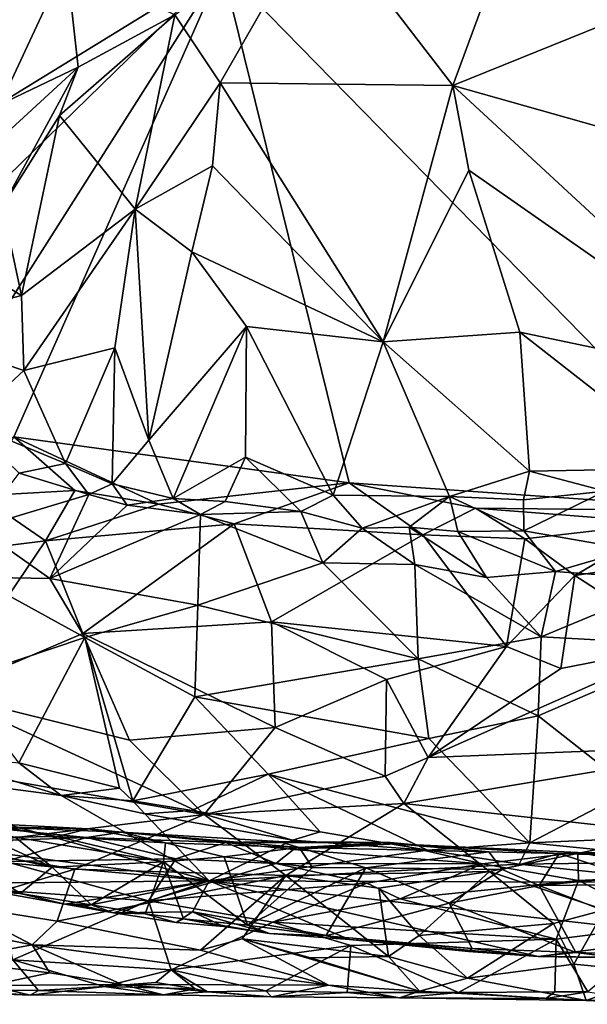
# Model space of a CAD drawing. Extents: x 23.72 to 30, y -2.59 to 3.85.
# Drawn here: x 26.94 to 27.48, y -2.5 to -1.55 of the extents above; entities that cross this region are included whole.
import ezdxf

# ---------------------------------------------------------------- set-up
doc = ezdxf.new("R2010")
doc.units = 0
doc.header["$MEASUREMENT"] = 0
doc.layers.add('1', color=7, linetype='Continuous')

msp = doc.modelspace()

# ---------------------------------------------------------------- linework, layer by layer
at = {"layer": '1'}
for points in [[(27.13282, -1.50023, 14.56942), (26.90423, -1.32635, 14.57069), (26.36802, -1.96981, 14.557)], [(27.43902, -1.3857, 12.74997), (27.35484, -1.61443, 12.73567), (27.2255, -1.44654, 12.72091)], [(27.54834, -1.53637, 12.74911), (27.35484, -1.61443, 12.73567), (27.43902, -1.3857, 12.74997)], [(26.98308, -1.49566, 12.63085), (26.91922, -1.63284, 12.58462), (26.89625, -1.4347, 12.56616)], [(27.2255, -1.44654, 12.72091), (27.13098, -1.61178, 12.69962), (27.08731, -1.54655, 12.68421)], [(27.35484, -1.61443, 12.73567), (27.13098, -1.61178, 12.69962), (27.2255, -1.44654, 12.72091)], [(27.64535, -2.02396, 14.56319), (27.61753, -1.47397, 14.57232), (27.13282, -1.50023, 14.56942)], [(26.98308, -1.49566, 12.63085), (26.99439, -1.59687, 12.6378), (26.91922, -1.63284, 12.58462)], [(26.98308, -1.49566, 12.63085), (27.08731, -1.54655, 12.68421), (26.99439, -1.59687, 12.6378)], [(26.62859, -1.99176, 14.55577), (27.13282, -1.50023, 14.56942), (26.36802, -1.96981, 14.557)], [(26.82302, -1.98769, 14.55873), (27.13282, -1.50023, 14.56942), (26.62859, -1.99176, 14.55577)], [(26.9323, -1.95262, 14.56197), (27.13282, -1.50023, 14.56942), (26.82302, -1.98769, 14.55873)], [(26.9323, -1.95262, 14.56197), (27.25513, -1.99675, 14.56219), (27.13282, -1.50023, 14.56942)], [(27.64535, -2.02396, 14.56319), (27.13282, -1.50023, 14.56942), (27.25513, -1.99675, 14.56219)], [(27.54834, -1.53637, 12.74911), (27.61944, -1.68926, 12.747), (27.35484, -1.61443, 12.73567)], [(27.08731, -1.54655, 12.68421), (26.97639, -1.64343, 12.62656), (26.99439, -1.59687, 12.6378)], [(27.08731, -1.54655, 12.68421), (27.04914, -1.73356, 12.66871), (26.97639, -1.64343, 12.62656)], [(27.13098, -1.61178, 12.69962), (27.04914, -1.73356, 12.66871), (27.08731, -1.54655, 12.68421)], [(26.99439, -1.59687, 12.6378), (26.92135, -1.73098, 12.58907), (26.91741, -1.6673, 12.58443)], [(26.91922, -1.63284, 12.58462), (26.99439, -1.59687, 12.6378), (26.91741, -1.6673, 12.58443)], [(26.97639, -1.64343, 12.62656), (26.92135, -1.73098, 12.58907), (26.99439, -1.59687, 12.6378)], [(27.13098, -1.61178, 12.69962), (27.12345, -1.69168, 12.69496), (27.04914, -1.73356, 12.66871)], [(27.13098, -1.61178, 12.69962), (27.28773, -1.86109, 12.72572), (27.12345, -1.69168, 12.69496)], [(27.35484, -1.61443, 12.73567), (27.28773, -1.86109, 12.72572), (27.13098, -1.61178, 12.69962)], [(27.35484, -1.61443, 12.73567), (27.37025, -1.69579, 12.73629), (27.28773, -1.86109, 12.72572)], [(27.61944, -1.68926, 12.747), (27.66807, -1.904, 12.74925), (27.35484, -1.61443, 12.73567)], [(27.35484, -1.61443, 12.73567), (27.66807, -1.904, 12.74925), (27.37025, -1.69579, 12.73629)], [(26.92135, -1.73098, 12.58907), (26.97639, -1.64343, 12.62656), (26.93976, -1.81657, 12.60568)], [(26.97639, -1.64343, 12.62656), (27.04914, -1.73356, 12.66871), (26.93976, -1.81657, 12.60568)], [(27.12345, -1.69168, 12.69496), (27.10372, -1.77434, 12.68912), (27.04914, -1.73356, 12.66871)], [(27.12345, -1.69168, 12.69496), (27.28773, -1.86109, 12.72572), (27.10372, -1.77434, 12.68912)], [(27.37025, -1.69579, 12.73629), (27.4192, -1.85175, 12.74264), (27.28773, -1.86109, 12.72572)], [(27.37025, -1.69579, 12.73629), (27.66807, -1.904, 12.74925), (27.4192, -1.85175, 12.74264)], [(26.92135, -1.73098, 12.58907), (26.93976, -1.81657, 12.60568), (26.84047, -1.75639, 12.5178)], [(27.04914, -1.73356, 12.66871), (26.94186, -1.88867, 12.6095), (26.93976, -1.81657, 12.60568)], [(27.04914, -1.73356, 12.66871), (27.02956, -1.86701, 12.65965), (26.94186, -1.88867, 12.6095)], [(27.04914, -1.73356, 12.66871), (27.06235, -1.95577, 12.67309), (27.02956, -1.86701, 12.65965)], [(27.10372, -1.77434, 12.68912), (27.06235, -1.95577, 12.67309), (27.04914, -1.73356, 12.66871)], [(26.84047, -1.75639, 12.5178), (26.93976, -1.81657, 12.60568), (26.82062, -1.84758, 12.50127)], [(27.15607, -1.84646, 12.70159), (27.06235, -1.95577, 12.67309), (27.10372, -1.77434, 12.68912)], [(27.28773, -1.86109, 12.72572), (27.15607, -1.84646, 12.70159), (27.10372, -1.77434, 12.68912)], [(26.93976, -1.81657, 12.60568), (26.94186, -1.88867, 12.6095), (26.82062, -1.84758, 12.50127)], [(27.15607, -1.84646, 12.70159), (27.08565, -2.01194, 12.68289), (27.06235, -1.95577, 12.67309)], [(27.15607, -1.84646, 12.70159), (27.15513, -1.97202, 12.70002), (27.08565, -2.01194, 12.68289)], [(27.23944, -2.00844, 12.72072), (27.15513, -1.97202, 12.70002), (27.15607, -1.84646, 12.70159)], [(27.28773, -1.86109, 12.72572), (27.23944, -2.00844, 12.72072), (27.15607, -1.84646, 12.70159)], [(26.94186, -1.88867, 12.6095), (26.8873, -1.93905, 12.5713), (26.82062, -1.84758, 12.50127)], [(27.4192, -1.85175, 12.74264), (27.42842, -1.98558, 12.75151), (27.28773, -1.86109, 12.72572)], [(27.58655, -1.98255, 12.75232), (27.4192, -1.85175, 12.74264), (27.66807, -1.904, 12.74925)], [(27.4192, -1.85175, 12.74264), (27.58655, -1.98255, 12.75232), (27.42842, -1.98558, 12.75151)], [(27.28773, -1.86109, 12.72572), (27.35144, -2.00977, 12.74561), (27.23944, -2.00844, 12.72072)], [(27.42842, -1.98558, 12.75151), (27.35144, -2.00977, 12.74561), (27.28773, -1.86109, 12.72572)], [(27.02956, -1.86701, 12.65965), (26.98204, -1.97827, 12.63889), (26.94186, -1.88867, 12.6095)], [(27.02956, -1.86701, 12.65965), (27.02697, -1.99765, 12.65995), (26.98204, -1.97827, 12.63889)], [(27.02956, -1.86701, 12.65965), (27.06235, -1.95577, 12.67309), (27.02697, -1.99765, 12.65995)], [(26.94186, -1.88867, 12.6095), (26.98204, -1.97827, 12.63889), (26.8873, -1.93905, 12.5713)], [(26.98204, -1.97827, 12.63889), (26.93761, -1.98746, 12.61806), (26.8873, -1.93905, 12.5713)], [(26.99099, -2.00423, 14.55795), (26.9323, -1.95262, 14.56197), (26.8996, -2.00911, 14.55528)], [(27.25513, -1.99675, 14.56219), (26.9323, -1.95262, 14.56197), (27.07151, -2.01716, 14.55606)], [(27.07151, -2.01716, 14.55606), (26.9323, -1.95262, 14.56197), (26.99099, -2.00423, 14.55795)], [(27.06235, -1.95577, 12.67309), (27.08565, -2.01194, 12.68289), (27.02697, -1.99765, 12.65995)], [(26.98204, -1.97827, 12.63889), (27.0044, -2.00785, 12.65749), (26.93761, -1.98746, 12.61806)], [(26.98204, -1.97827, 12.63889), (27.02697, -1.99765, 12.65995), (27.0044, -2.00785, 12.65749)], [(27.15513, -1.97202, 12.70002), (27.13567, -2.01462, 12.69774), (27.08565, -2.01194, 12.68289)], [(27.20862, -2.02428, 12.71771), (27.13567, -2.01462, 12.69774), (27.15513, -1.97202, 12.70002)], [(27.15513, -1.97202, 12.70002), (27.23944, -2.00844, 12.72072), (27.20862, -2.02428, 12.71771)], [(26.93761, -1.98746, 12.61806), (27.0044, -2.00785, 12.65749), (26.89774, -2.04008, 12.66263)], [(27.42842, -1.98558, 12.75151), (27.42277, -2.01316, 12.75618), (27.35144, -2.00977, 12.74561)], [(27.42842, -1.98558, 12.75151), (27.50117, -2.00486, 12.75628), (27.42277, -2.01316, 12.75618)], [(27.58655, -1.98255, 12.75232), (27.50117, -2.00486, 12.75628), (27.42842, -1.98558, 12.75151)], [(27.02697, -1.99765, 12.65995), (27.04148, -2.01811, 12.67387), (27.0044, -2.00785, 12.65749)], [(27.08565, -2.01194, 12.68289), (27.04148, -2.01811, 12.67387), (27.02697, -1.99765, 12.65995)], [(27.14445, -2.03609, 14.54986), (27.25513, -1.99675, 14.56219), (27.07151, -2.01716, 14.55606)], [(27.32602, -2.04673, 14.54926), (27.25513, -1.99675, 14.56219), (27.14445, -2.03609, 14.54986)], [(27.37663, -2.02115, 14.5601), (27.64535, -2.02396, 14.56319), (27.25513, -1.99675, 14.56219)], [(27.32602, -2.04673, 14.54926), (27.37663, -2.02115, 14.5601), (27.25513, -1.99675, 14.56219)], [(27.0044, -2.00785, 12.65749), (26.96684, -2.0886, 12.73053), (26.89774, -2.04008, 12.66263)], [(26.96282, -2.05239, 14.53561), (26.99099, -2.00423, 14.55795), (26.8996, -2.00911, 14.55528)], [(26.96282, -2.05239, 14.53561), (27.07151, -2.01716, 14.55606), (26.99099, -2.00423, 14.55795)], [(27.04148, -2.01811, 12.67387), (26.96684, -2.0886, 12.73053), (27.0044, -2.00785, 12.65749)], [(27.50117, -2.00486, 12.75628), (27.42301, -2.04303, 12.76625), (27.42277, -2.01316, 12.75618)], [(27.50117, -2.00486, 12.75628), (27.52594, -2.06101, 12.77717), (27.42301, -2.04303, 12.76625)], [(26.96282, -2.05239, 14.53561), (26.8996, -2.00911, 14.55528), (26.85087, -2.06631, 14.52374)], [(27.14445, -2.03609, 14.54986), (27.07151, -2.01716, 14.55606), (26.96282, -2.05239, 14.53561)], [(27.08565, -2.01194, 12.68289), (27.11188, -2.02732, 12.69959), (27.04148, -2.01811, 12.67387)], [(27.13567, -2.01462, 12.69774), (27.11188, -2.02732, 12.69959), (27.08565, -2.01194, 12.68289)], [(27.13567, -2.01462, 12.69774), (27.20862, -2.02428, 12.71771), (27.11188, -2.02732, 12.69959)], [(27.23944, -2.00844, 12.72072), (27.26765, -2.04018, 12.74152), (27.20862, -2.02428, 12.71771)], [(27.35144, -2.00977, 12.74561), (27.26765, -2.04018, 12.74152), (27.23944, -2.00844, 12.72072)], [(27.35144, -2.00977, 12.74561), (27.31282, -2.03951, 12.74991), (27.26765, -2.04018, 12.74152)], [(27.35144, -2.00977, 12.74561), (27.35948, -2.04342, 12.7593), (27.31282, -2.03951, 12.74991)], [(27.42277, -2.01316, 12.75618), (27.42301, -2.04303, 12.76625), (27.35144, -2.00977, 12.74561)], [(27.35144, -2.00977, 12.74561), (27.42301, -2.04303, 12.76625), (27.35948, -2.04342, 12.7593)], [(27.04148, -2.01811, 12.67387), (27.11188, -2.02732, 12.69959), (26.96684, -2.0886, 12.73053)], [(27.20862, -2.02428, 12.71771), (27.22966, -2.07382, 12.76425), (27.11188, -2.02732, 12.69959)], [(27.26765, -2.04018, 12.74152), (27.22966, -2.07382, 12.76425), (27.20862, -2.02428, 12.71771)], [(27.42412, -2.05075, 14.54972), (27.37663, -2.02115, 14.5601), (27.32602, -2.04673, 14.54926)], [(27.42412, -2.05075, 14.54972), (27.55848, -2.03513, 14.55974), (27.37663, -2.02115, 14.5601)], [(27.37663, -2.02115, 14.5601), (27.55848, -2.03513, 14.55974), (27.64535, -2.02396, 14.56319)], [(27.14445, -2.03609, 14.54986), (26.96282, -2.05239, 14.53561), (26.99872, -2.14158, 14.46818)], [(27.11188, -2.02732, 12.69959), (27.10923, -2.11427, 12.78681), (26.96684, -2.0886, 12.73053)], [(26.99872, -2.14158, 14.46818), (27.18036, -2.13031, 14.48445), (27.14445, -2.03609, 14.54986)], [(27.22966, -2.07382, 12.76425), (27.10923, -2.11427, 12.78681), (27.11188, -2.02732, 12.69959)], [(27.18036, -2.13031, 14.48445), (27.32602, -2.04673, 14.54926), (27.14445, -2.03609, 14.54986)], [(27.47215, -2.08578, 14.52964), (27.55848, -2.03513, 14.55974), (27.42412, -2.05075, 14.54972)], [(27.47215, -2.08578, 14.52964), (27.66164, -2.05707, 14.55259), (27.55848, -2.03513, 14.55974)], [(26.89774, -2.04008, 12.66263), (26.96684, -2.0886, 12.73053), (26.89467, -2.08734, 12.70617)], [(27.26765, -2.04018, 12.74152), (27.31813, -2.07525, 12.77644), (27.22966, -2.07382, 12.76425)], [(27.31282, -2.03951, 12.74991), (27.31813, -2.07525, 12.77644), (27.26765, -2.04018, 12.74152)], [(27.35948, -2.04342, 12.7593), (27.38709, -2.08766, 12.79283), (27.31282, -2.03951, 12.74991)], [(27.31282, -2.03951, 12.74991), (27.38709, -2.08766, 12.79283), (27.31813, -2.07525, 12.77644)], [(27.42301, -2.04303, 12.76625), (27.45366, -2.08197, 12.79045), (27.35948, -2.04342, 12.7593)], [(27.45366, -2.08197, 12.79045), (27.38709, -2.08766, 12.79283), (27.35948, -2.04342, 12.7593)], [(27.42301, -2.04303, 12.76625), (27.52594, -2.06101, 12.77717), (27.45366, -2.08197, 12.79045)], [(26.96282, -2.05239, 14.53561), (26.85087, -2.06631, 14.52374), (26.86328, -2.19944, 14.40761)], [(26.86328, -2.19944, 14.40761), (26.99872, -2.14158, 14.46818), (26.96282, -2.05239, 14.53561)], [(27.40636, -2.15402, 14.47408), (27.32602, -2.04673, 14.54926), (27.18036, -2.13031, 14.48445)], [(27.40636, -2.15402, 14.47408), (27.42412, -2.05075, 14.54972), (27.32602, -2.04673, 14.54926)], [(27.47215, -2.08578, 14.52964), (27.42412, -2.05075, 14.54972), (27.40636, -2.15402, 14.47408)], [(27.56995, -2.09077, 12.79597), (27.45366, -2.08197, 12.79045), (27.52594, -2.06101, 12.77717)], [(27.57548, -2.15266, 14.48295), (27.66164, -2.05707, 14.55259), (27.47215, -2.08578, 14.52964)], [(27.22966, -2.07382, 12.76425), (27.32123, -2.16607, 12.86224), (27.10923, -2.11427, 12.78681)], [(27.31813, -2.07525, 12.77644), (27.32123, -2.16607, 12.86224), (27.22966, -2.07382, 12.76425)], [(27.38709, -2.08766, 12.79283), (27.43969, -2.14488, 12.85108), (27.31813, -2.07525, 12.77644)], [(27.31813, -2.07525, 12.77644), (27.43969, -2.14488, 12.85108), (27.32123, -2.16607, 12.86224)], [(27.45366, -2.08197, 12.79045), (27.43969, -2.14488, 12.85108), (27.38709, -2.08766, 12.79283)], [(27.56995, -2.09077, 12.79597), (27.43969, -2.14488, 12.85108), (27.45366, -2.08197, 12.79045)], [(26.87756, -2.18704, 12.77184), (26.89467, -2.08734, 12.70617), (27.00052, -2.14538, 12.78566)], [(26.96684, -2.0886, 12.73053), (27.00052, -2.14538, 12.78566), (26.89467, -2.08734, 12.70617)], [(26.96684, -2.0886, 12.73053), (27.10923, -2.11427, 12.78681), (27.00052, -2.14538, 12.78566)], [(27.45865, -2.17526, 14.45575), (27.47215, -2.08578, 14.52964), (27.40636, -2.15402, 14.47408)], [(27.56995, -2.09077, 12.79597), (27.59339, -2.15327, 12.85295), (27.43969, -2.14488, 12.85108)], [(27.57548, -2.15266, 14.48295), (27.47215, -2.08578, 14.52964), (27.45865, -2.17526, 14.45575)], [(27.10923, -2.11427, 12.78681), (27.10638, -2.20253, 12.85203), (27.00052, -2.14538, 12.78566)], [(27.10923, -2.11427, 12.78681), (27.32123, -2.16607, 12.86224), (27.10638, -2.20253, 12.85203)], [(27.18394, -2.23217, 14.3862), (27.18036, -2.13031, 14.48445), (26.99872, -2.14158, 14.46818)], [(27.29092, -2.18587, 14.43989), (27.40636, -2.15402, 14.47408), (27.18036, -2.13031, 14.48445)], [(27.18394, -2.23217, 14.3862), (27.29092, -2.18587, 14.43989), (27.18036, -2.13031, 14.48445)], [(27.04377, -2.24444, 14.36542), (26.99872, -2.14158, 14.46818), (26.86328, -2.19944, 14.40761)], [(27.00052, -2.14538, 12.78566), (26.93727, -2.26613, 12.84423), (26.87756, -2.18704, 12.77184)], [(27.00052, -2.14538, 12.78566), (27.03401, -2.2905, 12.88689), (26.93727, -2.26613, 12.84423)], [(26.99872, -2.14158, 14.46818), (27.04377, -2.24444, 14.36542), (27.18394, -2.23217, 14.3862)], [(27.10638, -2.20253, 12.85203), (27.04695, -2.30272, 12.89973), (27.00052, -2.14538, 12.78566)], [(27.00052, -2.14538, 12.78566), (27.04695, -2.30272, 12.89973), (27.03401, -2.2905, 12.88689)], [(27.43969, -2.14488, 12.85108), (27.437, -2.22102, 12.90981), (27.32123, -2.16607, 12.86224)], [(27.59339, -2.15327, 12.85295), (27.437, -2.22102, 12.90981), (27.43969, -2.14488, 12.85108)], [(27.40636, -2.15402, 14.47408), (27.29092, -2.18587, 14.43989), (27.33115, -2.26108, 14.35951)], [(27.64756, -2.24836, 14.39084), (27.57548, -2.15266, 14.48295), (27.33115, -2.26108, 14.35951)], [(27.57548, -2.15266, 14.48295), (27.45865, -2.17526, 14.45575), (27.33115, -2.26108, 14.35951)], [(27.33115, -2.26108, 14.35951), (27.45865, -2.17526, 14.45575), (27.40636, -2.15402, 14.47408)], [(27.437, -2.22102, 12.90981), (27.59339, -2.15327, 12.85295), (27.52711, -2.29185, 12.95288)], [(27.32123, -2.16607, 12.86224), (27.33175, -2.24268, 12.91506), (27.10638, -2.20253, 12.85203)], [(27.437, -2.22102, 12.90981), (27.33175, -2.24268, 12.91506), (27.32123, -2.16607, 12.86224)], [(27.29092, -2.18587, 14.43989), (27.18394, -2.23217, 14.3862), (27.2895, -2.27878, 14.33562)], [(27.33115, -2.26108, 14.35951), (27.29092, -2.18587, 14.43989), (27.2895, -2.27878, 14.33562)], [(27.11561, -2.31585, 14.27423), (26.86328, -2.19944, 14.40761), (26.85371, -2.2702, 14.32328)], [(27.04377, -2.24444, 14.36542), (26.86328, -2.19944, 14.40761), (27.11561, -2.31585, 14.27423)], [(27.10638, -2.20253, 12.85203), (27.17719, -2.27696, 12.91155), (27.04695, -2.30272, 12.89973)], [(27.33175, -2.24268, 12.91506), (27.17719, -2.27696, 12.91155), (27.10638, -2.20253, 12.85203)], [(27.437, -2.22102, 12.90981), (27.42869, -2.34293, 12.98073), (27.33175, -2.24268, 12.91506)], [(27.437, -2.22102, 12.90981), (27.52711, -2.29185, 12.95288), (27.42869, -2.34293, 12.98073)], [(27.11561, -2.31585, 14.27423), (27.18394, -2.23217, 14.3862), (27.04377, -2.24444, 14.36542)], [(27.11561, -2.31585, 14.27423), (27.2895, -2.27878, 14.33562), (27.18394, -2.23217, 14.3862)], [(27.42869, -2.34293, 12.98073), (27.17719, -2.27696, 12.91155), (27.33175, -2.24268, 12.91506)], [(27.5685, -2.33393, 14.27654), (27.64756, -2.24836, 14.39084), (27.30775, -2.30524, 14.30066)], [(27.30775, -2.30524, 14.30066), (27.64756, -2.24836, 14.39084), (27.33115, -2.26108, 14.35951)], [(26.84461, -2.25695, 12.80985), (26.97787, -2.29758, 12.88399), (26.69289, -2.26, 12.81827)], [(26.97787, -2.29758, 12.88399), (27.12031, -2.37958, 13.06861), (26.69289, -2.26, 12.81827)], [(26.69289, -2.26, 12.81827), (27.12031, -2.37958, 13.06861), (26.70988, -2.32534, 12.97539)], [(26.93727, -2.26613, 12.84423), (26.97787, -2.29758, 12.88399), (26.84461, -2.25695, 12.80985)], [(27.30775, -2.30524, 14.30066), (27.33115, -2.26108, 14.35951), (27.2895, -2.27878, 14.33562)], [(27.11561, -2.31585, 14.27423), (26.85371, -2.2702, 14.32328), (26.86119, -2.34698, 14.20233)], [(27.03401, -2.2905, 12.88689), (26.97787, -2.29758, 12.88399), (26.93727, -2.26613, 12.84423)], [(27.17719, -2.27696, 12.91155), (27.10364, -2.31182, 12.91983), (27.04695, -2.30272, 12.89973)], [(27.17719, -2.27696, 12.91155), (27.22716, -2.33249, 12.95482), (27.10364, -2.31182, 12.91983)], [(27.30775, -2.30524, 14.30066), (27.2895, -2.27878, 14.33562), (27.11561, -2.31585, 14.27423)], [(27.42869, -2.34293, 12.98073), (27.33045, -2.35009, 12.98093), (27.17719, -2.27696, 12.91155)], [(27.17719, -2.27696, 12.91155), (27.33045, -2.35009, 12.98093), (27.22716, -2.33249, 12.95482)], [(27.03401, -2.2905, 12.88689), (27.04695, -2.30272, 12.89973), (26.97787, -2.29758, 12.88399)], [(27.5409, -2.33811, 12.97837), (27.42869, -2.34293, 12.98073), (27.52711, -2.29185, 12.95288)], [(27.05831, -2.31519, 12.9193), (27.12031, -2.37958, 13.06861), (26.97787, -2.29758, 12.88399)], [(27.04695, -2.30272, 12.89973), (27.05831, -2.31519, 12.9193), (26.97787, -2.29758, 12.88399)], [(27.04695, -2.30272, 12.89973), (27.10364, -2.31182, 12.91983), (27.05831, -2.31519, 12.9193)], [(27.19411, -2.37449, 14.17987), (27.30775, -2.30524, 14.30066), (27.11561, -2.31585, 14.27423)], [(27.38987, -2.37063, 14.20267), (27.30775, -2.30524, 14.30066), (27.19411, -2.37449, 14.17987)], [(27.5685, -2.33393, 14.27654), (27.30775, -2.30524, 14.30066), (27.38987, -2.37063, 14.20267)], [(26.9909, -2.36852, 14.17293), (27.11561, -2.31585, 14.27423), (26.86119, -2.34698, 14.20233)], [(27.19411, -2.37449, 14.17987), (27.11561, -2.31585, 14.27423), (26.9909, -2.36852, 14.17293)], [(27.10364, -2.31182, 12.91983), (27.20044, -2.34045, 12.96527), (27.05831, -2.31519, 12.9193)], [(27.20044, -2.34045, 12.96527), (27.12031, -2.37958, 13.06861), (27.05831, -2.31519, 12.9193)], [(27.22716, -2.33249, 12.95482), (27.20044, -2.34045, 12.96527), (27.10364, -2.31182, 12.91983)], [(27.12031, -2.37958, 13.06861), (26.79214, -2.35029, 13.02898), (26.70988, -2.32534, 12.97539)], [(26.87884, -2.32159, 13.33361), (26.97402, -2.33695, 13.33142), (26.90082, -2.32406, 13.37285)], [(26.97402, -2.33695, 13.33142), (26.87884, -2.32159, 13.33361), (26.93357, -2.33755, 13.30099)], [(26.90082, -2.32406, 13.37285), (27.00406, -2.3297, 13.41156), (26.8972, -2.3273, 13.4112)], [(27.03631, -2.33279, 13.42656), (27.00238, -2.33806, 13.46906), (26.8972, -2.3273, 13.4112)], [(27.00406, -2.3297, 13.41156), (27.03631, -2.33279, 13.42656), (26.8972, -2.3273, 13.4112)], [(26.8972, -2.3273, 13.4112), (27.00238, -2.33806, 13.46906), (26.93075, -2.34059, 13.46367)], [(26.97402, -2.33695, 13.33142), (27.00406, -2.3297, 13.41156), (26.90082, -2.32406, 13.37285)], [(27.07815, -2.34293, 13.38237), (27.00406, -2.3297, 13.41156), (26.97402, -2.33695, 13.33142)], [(27.00406, -2.3297, 13.41156), (27.07815, -2.34293, 13.38237), (27.03631, -2.33279, 13.42656)], [(26.96931, -2.36654, 13.25086), (26.90822, -2.3389, 13.27542), (26.86723, -2.34419, 13.22215)], [(26.96931, -2.36654, 13.25086), (26.93357, -2.33755, 13.30099), (26.90822, -2.3389, 13.27542)], [(27.00238, -2.33806, 13.46906), (27.0882, -2.35835, 13.55081), (26.92412, -2.36094, 13.50944)], [(27.00238, -2.33806, 13.46906), (26.92412, -2.36094, 13.50944), (26.93075, -2.34059, 13.46367)], [(27.07633, -2.36146, 13.32633), (26.97402, -2.33695, 13.33142), (26.93357, -2.33755, 13.30099)], [(26.96931, -2.36654, 13.25086), (27.07633, -2.36146, 13.32633), (26.93357, -2.33755, 13.30099)], [(27.07633, -2.36146, 13.32633), (27.07815, -2.34293, 13.38237), (26.97402, -2.33695, 13.33142)], [(27.03631, -2.33279, 13.42656), (27.13646, -2.34284, 13.50456), (27.00238, -2.33806, 13.46906)], [(27.00238, -2.33806, 13.46906), (27.13646, -2.34284, 13.50456), (27.0882, -2.35835, 13.55081)], [(27.20677, -2.34741, 13.42288), (27.18739, -2.34166, 13.46614), (27.03631, -2.33279, 13.42656)], [(27.03631, -2.33279, 13.42656), (27.18739, -2.34166, 13.46614), (27.13646, -2.34284, 13.50456)], [(27.20677, -2.34741, 13.42288), (27.03631, -2.33279, 13.42656), (27.07815, -2.34293, 13.38237)], [(27.22716, -2.33249, 12.95482), (27.33045, -2.35009, 12.98093), (27.20044, -2.34045, 12.96527)], [(27.50065, -2.40742, 14.13778), (27.5685, -2.33393, 14.27654), (27.38987, -2.37063, 14.20267)], [(27.5409, -2.33811, 12.97837), (27.60879, -2.36093, 13.00139), (27.42869, -2.34293, 12.98073)], [(26.86723, -2.34419, 13.22215), (26.85818, -2.3732, 13.13976), (26.93834, -2.39186, 13.17705)], [(26.9909, -2.36852, 14.17293), (26.86119, -2.34698, 14.20233), (26.87623, -2.40278, 14.09279)], [(26.93834, -2.39186, 13.17705), (26.96931, -2.36654, 13.25086), (26.86723, -2.34419, 13.22215)], [(27.13462, -2.35649, 13.362), (27.07815, -2.34293, 13.38237), (27.07633, -2.36146, 13.32633)], [(27.13462, -2.35649, 13.362), (27.20677, -2.34741, 13.42288), (27.07815, -2.34293, 13.38237)], [(27.13646, -2.34284, 13.50456), (27.18442, -2.36297, 13.57946), (27.0882, -2.35835, 13.55081)], [(27.33045, -2.35009, 12.98093), (27.12031, -2.37958, 13.06861), (27.20044, -2.34045, 12.96527)], [(27.21978, -2.36681, 13.3753), (27.20677, -2.34741, 13.42288), (27.13462, -2.35649, 13.362)], [(27.18739, -2.34166, 13.46614), (27.29439, -2.34283, 13.50579), (27.13646, -2.34284, 13.50456)], [(27.29439, -2.34283, 13.50579), (27.20143, -2.34936, 13.54469), (27.13646, -2.34284, 13.50456)], [(27.13646, -2.34284, 13.50456), (27.20143, -2.34936, 13.54469), (27.18442, -2.36297, 13.57946)], [(27.20677, -2.34741, 13.42288), (27.29439, -2.34283, 13.50579), (27.18739, -2.34166, 13.46614)], [(27.29439, -2.34283, 13.50579), (27.29972, -2.34394, 13.52111), (27.20143, -2.34936, 13.54469)], [(27.20143, -2.34936, 13.54469), (27.29972, -2.34394, 13.52111), (27.38326, -2.36333, 13.60603)], [(27.38947, -2.35182, 13.46948), (27.29439, -2.34283, 13.50579), (27.20677, -2.34741, 13.42288)], [(27.27097, -2.36713, 13.3873), (27.38947, -2.35182, 13.46948), (27.20677, -2.34741, 13.42288)], [(27.27097, -2.36713, 13.3873), (27.20677, -2.34741, 13.42288), (27.21978, -2.36681, 13.3753)], [(27.38947, -2.35182, 13.46948), (27.29972, -2.34394, 13.52111), (27.29439, -2.34283, 13.50579)], [(27.45716, -2.35324, 13.47975), (27.47515, -2.35251, 13.567), (27.29972, -2.34394, 13.52111)], [(27.38947, -2.35182, 13.46948), (27.45716, -2.35324, 13.47975), (27.29972, -2.34394, 13.52111)], [(27.47515, -2.35251, 13.567), (27.38326, -2.36333, 13.60603), (27.29972, -2.34394, 13.52111)], [(27.42869, -2.34293, 12.98073), (27.41845, -2.36368, 13.00561), (27.33045, -2.35009, 12.98093)], [(27.42869, -2.34293, 12.98073), (27.60879, -2.36093, 13.00139), (27.41845, -2.36368, 13.00561)], [(27.12031, -2.37958, 13.06861), (26.89881, -2.38191, 13.10131), (26.79214, -2.35029, 13.02898)], [(27.0882, -2.35835, 13.55081), (27.06195, -2.39899, 13.61868), (26.92412, -2.36094, 13.50944)], [(27.18442, -2.36297, 13.57946), (27.06195, -2.39899, 13.61868), (27.0882, -2.35835, 13.55081)], [(27.15723, -2.42238, 13.24745), (27.13462, -2.35649, 13.362), (27.07633, -2.36146, 13.32633)], [(27.41845, -2.36368, 13.00561), (27.12031, -2.37958, 13.06861), (27.33045, -2.35009, 12.98093)], [(27.21978, -2.36681, 13.3753), (27.13462, -2.35649, 13.362), (27.15723, -2.42238, 13.24745)], [(27.20143, -2.34936, 13.54469), (27.38326, -2.36333, 13.60603), (27.18442, -2.36297, 13.57946)], [(27.4021, -2.36857, 13.42061), (27.38947, -2.35182, 13.46948), (27.27097, -2.36713, 13.3873)], [(27.47515, -2.35251, 13.567), (27.47572, -2.37921, 13.64929), (27.38326, -2.36333, 13.60603)], [(27.4021, -2.36857, 13.42061), (27.45716, -2.35324, 13.47975), (27.38947, -2.35182, 13.46948)], [(27.43775, -2.38414, 13.38908), (27.45716, -2.35324, 13.47975), (27.4021, -2.36857, 13.42061)], [(27.43775, -2.38414, 13.38908), (27.52541, -2.37585, 13.41892), (27.45716, -2.35324, 13.47975)], [(27.45716, -2.35324, 13.47975), (27.5686, -2.35339, 13.56171), (27.47515, -2.35251, 13.567)], [(27.51516, -2.35509, 13.4855), (27.5686, -2.35339, 13.56171), (27.45716, -2.35324, 13.47975)], [(27.52541, -2.37585, 13.41892), (27.51516, -2.35509, 13.4855), (27.45716, -2.35324, 13.47975)], [(27.5977, -2.37355, 13.63868), (27.47515, -2.35251, 13.567), (27.70115, -2.35883, 13.58102)], [(27.47515, -2.35251, 13.567), (27.5977, -2.37355, 13.63868), (27.47572, -2.37921, 13.64929)], [(27.5686, -2.35339, 13.56171), (27.70115, -2.35883, 13.58102), (27.47515, -2.35251, 13.567)], [(26.92412, -2.36094, 13.50944), (27.06195, -2.39899, 13.61868), (26.91778, -2.3886, 13.55315)], [(26.93834, -2.39186, 13.17705), (27.00675, -2.40277, 13.20355), (26.96931, -2.36654, 13.25086)], [(27.00675, -2.40277, 13.20355), (27.07633, -2.36146, 13.32633), (26.96931, -2.36654, 13.25086)], [(27.07633, -2.36146, 13.32633), (27.00675, -2.40277, 13.20355), (27.05878, -2.41145, 13.21743)], [(27.09549, -2.41613, 13.23379), (27.07633, -2.36146, 13.32633), (27.05878, -2.41145, 13.21743)], [(27.18442, -2.36297, 13.57946), (27.27189, -2.38174, 13.63121), (27.06195, -2.39899, 13.61868)], [(27.15723, -2.42238, 13.24745), (27.07633, -2.36146, 13.32633), (27.09549, -2.41613, 13.23379)], [(27.58566, -2.38125, 13.03515), (27.12031, -2.37958, 13.06861), (27.41845, -2.36368, 13.00561)], [(27.27097, -2.36713, 13.3873), (27.21978, -2.36681, 13.3753), (27.15723, -2.42238, 13.24745)], [(27.27097, -2.36713, 13.3873), (27.15723, -2.42238, 13.24745), (27.23247, -2.43238, 13.26317)], [(27.38326, -2.36333, 13.60603), (27.27189, -2.38174, 13.63121), (27.18442, -2.36297, 13.57946)], [(27.23247, -2.43238, 13.26317), (27.35106, -2.40124, 13.34552), (27.27097, -2.36713, 13.3873)], [(27.35106, -2.40124, 13.34552), (27.4021, -2.36857, 13.42061), (27.27097, -2.36713, 13.3873)], [(27.38326, -2.36333, 13.60603), (27.30421, -2.39701, 13.66302), (27.27189, -2.38174, 13.63121)], [(27.47572, -2.37921, 13.64929), (27.30421, -2.39701, 13.66302), (27.38326, -2.36333, 13.60603)], [(27.60879, -2.36093, 13.00139), (27.58566, -2.38125, 13.03515), (27.41845, -2.36368, 13.00561)], [(26.91665, -2.3904, 13.15106), (26.93834, -2.39186, 13.17705), (26.85818, -2.3732, 13.13976)], [(26.97404, -2.41838, 14.06152), (26.9909, -2.36852, 14.17293), (26.87623, -2.40278, 14.09279)], [(27.19411, -2.37449, 14.17987), (26.9909, -2.36852, 14.17293), (26.97404, -2.41838, 14.06152)], [(27.11211, -2.44642, 13.99556), (27.19411, -2.37449, 14.17987), (26.97404, -2.41838, 14.06152)], [(27.15199, -2.43557, 14.03326), (27.19411, -2.37449, 14.17987), (27.11211, -2.44642, 13.99556)], [(27.293, -2.45232, 14.00321), (27.19411, -2.37449, 14.17987), (27.15199, -2.43557, 14.03326)], [(27.28343, -2.38681, 14.16119), (27.38987, -2.37063, 14.20267), (27.19411, -2.37449, 14.17987)], [(27.293, -2.45232, 14.00321), (27.28343, -2.38681, 14.16119), (27.19411, -2.37449, 14.17987)], [(27.32229, -2.43212, 14.06375), (27.38987, -2.37063, 14.20267), (27.28343, -2.38681, 14.16119)], [(27.45146, -2.42061, 14.10638), (27.38987, -2.37063, 14.20267), (27.32229, -2.43212, 14.06375)], [(27.43775, -2.38414, 13.38908), (27.4021, -2.36857, 13.42061), (27.35106, -2.40124, 13.34552)], [(27.50065, -2.40742, 14.13778), (27.38987, -2.37063, 14.20267), (27.45146, -2.42061, 14.10638)], [(27.43775, -2.38414, 13.38908), (27.66714, -2.38199, 13.40629), (27.52541, -2.37585, 13.41892)], [(27.5977, -2.37355, 13.63868), (27.56017, -2.42212, 13.72065), (27.47572, -2.37921, 13.64929)], [(27.12031, -2.37958, 13.06861), (26.98133, -2.40208, 13.15247), (26.89881, -2.38191, 13.10131)], [(26.89881, -2.38191, 13.10131), (26.98133, -2.40208, 13.15247), (26.91665, -2.3904, 13.15106)], [(27.12031, -2.37958, 13.06861), (27.00047, -2.40395, 13.15044), (26.98133, -2.40208, 13.15247)], [(27.12031, -2.37958, 13.06861), (27.02815, -2.41035, 13.17076), (27.00047, -2.40395, 13.15044)], [(27.12031, -2.37958, 13.06861), (27.10439, -2.40956, 13.15364), (27.02815, -2.41035, 13.17076)], [(27.27189, -2.38174, 13.63121), (27.1816, -2.41937, 13.67407), (27.06195, -2.39899, 13.61868)], [(27.12031, -2.37958, 13.06861), (27.25522, -2.43619, 13.22612), (27.10439, -2.40956, 13.15364)], [(27.58566, -2.38125, 13.03515), (27.59187, -2.43275, 13.16977), (27.12031, -2.37958, 13.06861)], [(27.12031, -2.37958, 13.06861), (27.59187, -2.43275, 13.16977), (27.43681, -2.4523, 13.2676)], [(27.12031, -2.37958, 13.06861), (27.43681, -2.4523, 13.2676), (27.25522, -2.43619, 13.22612)], [(27.27189, -2.38174, 13.63121), (27.30421, -2.39701, 13.66302), (27.1816, -2.41937, 13.67407)], [(27.32229, -2.43212, 14.06375), (27.28343, -2.38681, 14.16119), (27.293, -2.45232, 14.00321)], [(27.47572, -2.37921, 13.64929), (27.45416, -2.43566, 13.7347), (27.30421, -2.39701, 13.66302)], [(27.473, -2.44863, 13.29394), (27.43775, -2.38414, 13.38908), (27.35106, -2.40124, 13.34552)], [(27.61612, -2.45322, 13.28672), (27.66714, -2.38199, 13.40629), (27.43775, -2.38414, 13.38908)], [(27.61612, -2.45322, 13.28672), (27.43775, -2.38414, 13.38908), (27.473, -2.44863, 13.29394)], [(27.47572, -2.37921, 13.64929), (27.56017, -2.42212, 13.72065), (27.45416, -2.43566, 13.7347)], [(26.98133, -2.40208, 13.15247), (26.93834, -2.39186, 13.17705), (26.91665, -2.3904, 13.15106)], [(27.06195, -2.39899, 13.61868), (26.93151, -2.45556, 13.64307), (26.91778, -2.3886, 13.55315)], [(26.98133, -2.40208, 13.15247), (27.00675, -2.40277, 13.20355), (26.93834, -2.39186, 13.17705)], [(26.95008, -2.44106, 13.99315), (26.87623, -2.40278, 14.09279), (26.83191, -2.41777, 14.0487)], [(26.95008, -2.44106, 13.99315), (26.97404, -2.41838, 14.06152), (26.87623, -2.40278, 14.09279)], [(27.06195, -2.39899, 13.61868), (27.08358, -2.46524, 13.70491), (26.93151, -2.45556, 13.64307)], [(27.02815, -2.41035, 13.17076), (27.00675, -2.40277, 13.20355), (26.98133, -2.40208, 13.15247)], [(27.00047, -2.40395, 13.15044), (27.02815, -2.41035, 13.17076), (26.98133, -2.40208, 13.15247)], [(27.02815, -2.41035, 13.17076), (27.05878, -2.41145, 13.21743), (27.00675, -2.40277, 13.20355)], [(27.06195, -2.39899, 13.61868), (27.1816, -2.41937, 13.67407), (27.08358, -2.46524, 13.70491)], [(27.30421, -2.39701, 13.66302), (27.45416, -2.43566, 13.7347), (27.1816, -2.41937, 13.67407)], [(27.37346, -2.44462, 13.28073), (27.35106, -2.40124, 13.34552), (27.23247, -2.43238, 13.26317)], [(27.37346, -2.44462, 13.28073), (27.473, -2.44863, 13.29394), (27.35106, -2.40124, 13.34552)], [(27.10439, -2.40956, 13.15364), (27.08867, -2.41961, 13.20347), (27.02815, -2.41035, 13.17076)], [(27.08867, -2.41961, 13.20347), (27.05878, -2.41145, 13.21743), (27.02815, -2.41035, 13.17076)], [(27.08867, -2.41961, 13.20347), (27.09549, -2.41613, 13.23379), (27.05878, -2.41145, 13.21743)], [(27.10439, -2.40956, 13.15364), (27.13445, -2.42354, 13.20173), (27.08867, -2.41961, 13.20347)], [(27.25522, -2.43619, 13.22612), (27.17846, -2.43015, 13.23059), (27.10439, -2.40956, 13.15364)], [(27.10439, -2.40956, 13.15364), (27.17846, -2.43015, 13.23059), (27.13445, -2.42354, 13.20173)], [(27.47113, -2.4597, 14.00193), (27.50065, -2.40742, 14.13778), (27.45146, -2.42061, 14.10638)], [(27.55763, -2.46821, 13.98705), (27.50065, -2.40742, 14.13778), (27.47113, -2.4597, 14.00193)], [(26.95008, -2.44106, 13.99315), (26.83191, -2.41777, 14.0487), (26.86699, -2.45672, 13.92451)], [(27.11211, -2.44642, 13.99556), (26.97404, -2.41838, 14.06152), (26.95008, -2.44106, 13.99315)], [(27.1816, -2.41937, 13.67407), (27.2565, -2.4419, 13.71843), (27.08358, -2.46524, 13.70491)], [(27.13445, -2.42354, 13.20173), (27.09549, -2.41613, 13.23379), (27.08867, -2.41961, 13.20347)], [(27.17846, -2.43015, 13.23059), (27.15723, -2.42238, 13.24745), (27.09549, -2.41613, 13.23379)], [(27.17846, -2.43015, 13.23059), (27.09549, -2.41613, 13.23379), (27.13445, -2.42354, 13.20173)], [(27.23247, -2.43238, 13.26317), (27.15723, -2.42238, 13.24745), (27.17846, -2.43015, 13.23059)], [(27.1816, -2.41937, 13.67407), (27.45416, -2.43566, 13.7347), (27.2565, -2.4419, 13.71843)], [(27.36885, -2.47334, 13.93837), (27.45146, -2.42061, 14.10638), (27.32229, -2.43212, 14.06375)], [(27.47113, -2.4597, 14.00193), (27.45146, -2.42061, 14.10638), (27.36885, -2.47334, 13.93837)], [(27.45416, -2.43566, 13.7347), (27.56017, -2.42212, 13.72065), (27.48462, -2.4865, 13.7978)], [(27.25522, -2.43619, 13.22612), (27.23247, -2.43238, 13.26317), (27.17846, -2.43015, 13.23059)], [(27.37346, -2.44462, 13.28073), (27.23247, -2.43238, 13.26317), (27.25522, -2.43619, 13.22612)], [(27.36885, -2.47334, 13.93837), (27.32229, -2.43212, 14.06375), (27.293, -2.45232, 14.00321)], [(27.62821, -2.45553, 13.25008), (27.43681, -2.4523, 13.2676), (27.59187, -2.43275, 13.16977)], [(26.96686, -2.46796, 13.89926), (26.95008, -2.44106, 13.99315), (26.86699, -2.45672, 13.92451)], [(27.23512, -2.48013, 13.88717), (27.11211, -2.44642, 13.99556), (26.95008, -2.44106, 13.99315)], [(26.95008, -2.44106, 13.99315), (26.96686, -2.46796, 13.89926), (27.03663, -2.47947, 13.85352)], [(27.23512, -2.48013, 13.88717), (26.95008, -2.44106, 13.99315), (27.03663, -2.47947, 13.85352)], [(27.2565, -2.4419, 13.71843), (27.17488, -2.48538, 13.75845), (27.08358, -2.46524, 13.70491)], [(27.23512, -2.48013, 13.88717), (27.15199, -2.43557, 14.03326), (27.11211, -2.44642, 13.99556)], [(27.21769, -2.45363, 13.99188), (27.293, -2.45232, 14.00321), (27.15199, -2.43557, 14.03326)], [(27.32265, -2.48569, 13.87771), (27.21769, -2.45363, 13.99188), (27.15199, -2.43557, 14.03326)], [(27.32265, -2.48569, 13.87771), (27.15199, -2.43557, 14.03326), (27.23512, -2.48013, 13.88717)], [(27.2565, -2.4419, 13.71843), (27.25306, -2.48705, 13.77572), (27.17488, -2.48538, 13.75845)], [(27.36018, -2.48692, 13.7891), (27.25306, -2.48705, 13.77572), (27.2565, -2.4419, 13.71843)], [(27.36992, -2.4477, 13.25835), (27.37346, -2.44462, 13.28073), (27.25522, -2.43619, 13.22612)], [(27.43681, -2.4523, 13.2676), (27.36992, -2.4477, 13.25835), (27.25522, -2.43619, 13.22612)], [(27.45416, -2.43566, 13.7347), (27.36018, -2.48692, 13.7891), (27.2565, -2.4419, 13.71843)], [(27.45416, -2.43566, 13.7347), (27.45299, -2.48652, 13.7961), (27.36018, -2.48692, 13.7891)], [(27.45416, -2.43566, 13.7347), (27.48462, -2.4865, 13.7978), (27.45299, -2.48652, 13.7961)], [(27.32265, -2.48569, 13.87771), (27.293, -2.45232, 14.00321), (27.21769, -2.45363, 13.99188)], [(27.36885, -2.47334, 13.93837), (27.293, -2.45232, 14.00321), (27.32265, -2.48569, 13.87771)], [(27.43681, -2.4523, 13.2676), (27.37346, -2.44462, 13.28073), (27.36992, -2.4477, 13.25835)], [(27.43681, -2.4523, 13.2676), (27.473, -2.44863, 13.29394), (27.37346, -2.44462, 13.28073)], [(27.50886, -2.45293, 13.28299), (27.473, -2.44863, 13.29394), (27.43681, -2.4523, 13.2676)], [(27.43681, -2.4523, 13.2676), (27.62821, -2.45553, 13.25008), (27.50886, -2.45293, 13.28299)], [(27.50886, -2.45293, 13.28299), (27.61612, -2.45322, 13.28672), (27.473, -2.44863, 13.29394)], [(26.96686, -2.46796, 13.89926), (26.86699, -2.45672, 13.92451), (26.90914, -2.48045, 13.81407)], [(26.93151, -2.45556, 13.64307), (26.95612, -2.48506, 13.69445), (26.8718, -2.48403, 13.65957)], [(27.08358, -2.46524, 13.70491), (27.01938, -2.4812, 13.7063), (26.93151, -2.45556, 13.64307)], [(26.93151, -2.45556, 13.64307), (27.01938, -2.4812, 13.7063), (26.95612, -2.48506, 13.69445)], [(27.48294, -2.49466, 13.85562), (27.47113, -2.4597, 14.00193), (27.36885, -2.47334, 13.93837)], [(27.55763, -2.46821, 13.98705), (27.47113, -2.4597, 14.00193), (27.48294, -2.49466, 13.85562)], [(27.03663, -2.47947, 13.85352), (26.96686, -2.46796, 13.89926), (26.90914, -2.48045, 13.81407)], [(27.08358, -2.46524, 13.70491), (27.069, -2.47745, 13.71705), (27.01938, -2.4812, 13.7063)], [(27.08358, -2.46524, 13.70491), (27.10676, -2.48361, 13.73832), (27.069, -2.47745, 13.71705)], [(27.08358, -2.46524, 13.70491), (27.17488, -2.48538, 13.75845), (27.11869, -2.48646, 13.74756)], [(27.08358, -2.46524, 13.70491), (27.11869, -2.48646, 13.74756), (27.10676, -2.48361, 13.73832)], [(27.55763, -2.46821, 13.98705), (27.48294, -2.49466, 13.85562), (27.64878, -2.49814, 13.8661)], [(26.94797, -2.48973, 13.72723), (26.90914, -2.48045, 13.81407), (26.80067, -2.48339, 13.76333)], [(26.94797, -2.48973, 13.72723), (27.03663, -2.47947, 13.85352), (26.90914, -2.48045, 13.81407)], [(27.07644, -2.48915, 13.76051), (27.03663, -2.47947, 13.85352), (26.94797, -2.48973, 13.72723)], [(27.01938, -2.4812, 13.7063), (27.07644, -2.48915, 13.76051), (26.95612, -2.48506, 13.69445)], [(27.069, -2.47745, 13.71705), (27.10676, -2.48361, 13.73832), (27.01938, -2.4812, 13.7063)], [(27.01938, -2.4812, 13.7063), (27.10676, -2.48361, 13.73832), (27.07644, -2.48915, 13.76051)], [(27.18021, -2.49135, 13.7882), (27.23512, -2.48013, 13.88717), (27.03663, -2.47947, 13.85352)], [(27.18021, -2.49135, 13.7882), (27.03663, -2.47947, 13.85352), (27.07644, -2.48915, 13.76051)], [(27.23512, -2.48013, 13.88717), (27.18021, -2.49135, 13.7882), (27.3033, -2.49203, 13.80955)], [(27.3033, -2.49203, 13.80955), (27.32265, -2.48569, 13.87771), (27.23512, -2.48013, 13.88717)], [(27.48294, -2.49466, 13.85562), (27.36885, -2.47334, 13.93837), (27.32265, -2.48569, 13.87771)], [(26.8718, -2.48403, 13.65957), (26.94797, -2.48973, 13.72723), (26.80067, -2.48339, 13.76333)], [(26.8718, -2.48403, 13.65957), (26.95612, -2.48506, 13.69445), (26.94797, -2.48973, 13.72723)], [(26.95612, -2.48506, 13.69445), (27.07644, -2.48915, 13.76051), (26.94797, -2.48973, 13.72723)], [(27.10676, -2.48361, 13.73832), (27.11869, -2.48646, 13.74756), (27.07644, -2.48915, 13.76051)], [(27.11869, -2.48646, 13.74756), (27.18021, -2.49135, 13.7882), (27.07644, -2.48915, 13.76051)], [(27.17488, -2.48538, 13.75845), (27.18021, -2.49135, 13.7882), (27.11869, -2.48646, 13.74756)], [(27.25306, -2.48705, 13.77572), (27.18021, -2.49135, 13.7882), (27.17488, -2.48538, 13.75845)], [(27.25306, -2.48705, 13.77572), (27.3033, -2.49203, 13.80955), (27.18021, -2.49135, 13.7882)], [(27.36018, -2.48692, 13.7891), (27.3033, -2.49203, 13.80955), (27.25306, -2.48705, 13.77572)], [(27.3033, -2.49203, 13.80955), (27.48294, -2.49466, 13.85562), (27.32265, -2.48569, 13.87771)], [(27.36018, -2.48692, 13.7891), (27.44408, -2.49287, 13.81499), (27.3033, -2.49203, 13.80955)], [(27.45299, -2.48652, 13.7961), (27.44408, -2.49287, 13.81499), (27.36018, -2.48692, 13.7891)], [(27.48462, -2.4865, 13.7978), (27.54866, -2.49673, 13.82027), (27.44408, -2.49287, 13.81499)], [(27.48462, -2.4865, 13.7978), (27.44408, -2.49287, 13.81499), (27.45299, -2.48652, 13.7961)], [(27.44408, -2.49287, 13.81499), (27.48294, -2.49466, 13.85562), (27.3033, -2.49203, 13.80955)], [(27.44408, -2.49287, 13.81499), (27.54866, -2.49673, 13.82027), (27.48294, -2.49466, 13.85562)], [(27.64878, -2.49814, 13.8661), (27.48294, -2.49466, 13.85562), (27.5676, -2.4984, 13.83445)], [(27.5676, -2.4984, 13.83445), (27.48294, -2.49466, 13.85562), (27.54866, -2.49673, 13.82027)]]:
    msp.add_3dface(points, dxfattribs=at)

doc.saveas('drawing.dxf')
